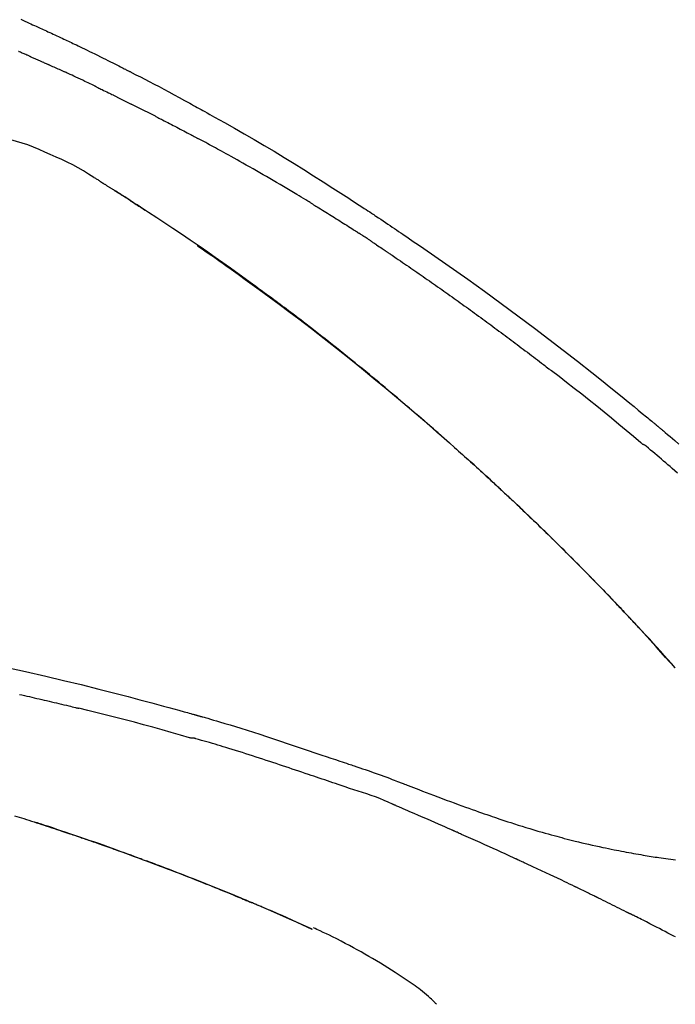
# Model space of a CAD drawing. Extents: x 163 to 26285, y -21830 to -13430.
# Drawn here: x 5948 to 5992, y -18961 to -18895 of the extents above; entities that cross this region are included whole.
import ezdxf

# ---------------------------------------------------------------- set-up
doc = ezdxf.new("R2010")
doc.units = 0
doc.header["$LTSCALE"] = 50
doc.header["$MEASUREMENT"] = 0
doc.layers.get('0').update_dxf_attribs({"linetype": 'CONTINUOUS'})
doc.layers.add('150-機器', color=8, linetype='CONTINUOUS')
doc.layers.add('166-寸法B', color=11, linetype='CONTINUOUS')
doc.styles.add('KH001', font='txt')
doc.dimstyles.new('KH1xx030', dxfattribs={"dimscale": 30, "dimtxt": 2, "dimasz": 0.6, "dimexe": 0.3, "dimexo": 1.2, "dimgap": 0.5, "dimtad": 3, "dimdec": 1, "dimdsep": 46, "dimlunit": 6, "dimtxsty": 'KH001', "dimblk": 'DOT', "dimcen": 1, "dimdle": 1, "dimclrd": 256, "dimclre": 256, "dimclrt": 256, "dimadec": 0, "dimazin": 0, "dimtfac": 1, "dimtdec": 1, "dimtix": 1, "dimtmove": 2, "dimatfit": 3, "dimldrblk": 'CLOSEDBLANK', "dimfxl": 1, "dimtolj": 1, "dimtzin": 0, "dimlwd": -1, "dimlwe": -1, "dimarcsym": 0})

# ---------------------------------------------------------------- blocks, each defined once
blk = doc.blocks.new('_Dot')
at = {"color": 0, "linetype": 'ByBlock', "lineweight": -2}
blk.add_line((-0.5, 0), (-1, 0), dxfattribs=at)
at = {"color": 0, "linetype": 'ByBlock', "const_width": 0.5}
blk.add_lwpolyline([(-0.25, 0, 1), (0.25, 0, 1)], format="xyb", close=True, dxfattribs=at)
blk = doc.blocks.new('*D145')
at = {"layer": '166-寸法B', "linetype": 'ByBlock', "transparency": 16777216}
for p, q in [((5440.623, -19108.885), (5440.623, -18828.372)), ((6240.623, -19108.885), (6240.623, -18828.372)), ((5458.623, -18837.372), (6222.623, -18837.372))]:
    blk.add_line(p, q, dxfattribs=at)
at = {"layer": '166-寸法B', "transparency": 16777216, "xscale": 18, "yscale": 18, "zscale": 18, "rotation": 180}
blk.add_blockref('_Dot', (5440.623, -18837.372), dxfattribs=at)
at = {"layer": '166-寸法B', "transparency": 16777216, "xscale": 18, "yscale": 18, "zscale": 18}
blk.add_blockref('_Dot', (6240.623, -18837.372), dxfattribs=at)
at = {"layer": '166-寸法B', "transparency": 16777216, "insert": (5840.623, -18792.372), "char_height": 60, "attachment_point": 5, "style": 'KH001'}
blk.add_mtext('\\A1;800', dxfattribs=at)
blk = doc.blocks.new('_ClosedBlank')
at = {"color": 0, "linetype": 'ByBlock', "lineweight": -2}
for p, q in [((-1, 0.1667), (0, 0)), ((-1, 0.1667), (-1, -0.1667)), ((0, 0), (-1, -0.1667))]:
    blk.add_line(p, q, dxfattribs=at)

msp = doc.modelspace()

# ---------------------------------------------------------------- linework, layer by layer
at = {"layer": '150-機器', "color": 13, "linetype": 'Continuous'}
for p, q in [((5991.643, -18938.093), (5991.64, -18938.09)), ((5967.399, -18955.566), (5967.395, -18955.564))]:
    msp.add_line(p, q, dxfattribs=at)
for points in [[(5947.911, -18894.753), (5948.054, -18894.82), (5948.196, -18894.888), (5948.339, -18894.955), (5948.481, -18895.022), (5948.594, -18895.075), (5948.708, -18895.128), (5948.821, -18895.18), (5948.934, -18895.233), (5949.03, -18895.277), (5949.125, -18895.321), (5949.22, -18895.364), (5949.316, -18895.408), (5949.419, -18895.455), (5949.523, -18895.502), (5949.627, -18895.549), (5949.73, -18895.596), (5949.847, -18895.649), (5949.963, -18895.703), (5950.08, -18895.756), (5950.196, -18895.81), (5950.318, -18895.866), (5950.439, -18895.923), (5950.561, -18895.979), (5950.683, -18896.036), (5950.788, -18896.085), (5950.893, -18896.135), (5950.998, -18896.184), (5951.103, -18896.234), (5951.202, -18896.281), (5951.301, -18896.328), (5951.4, -18896.375), (5951.499, -18896.422), (5951.628, -18896.484), (5951.757, -18896.545), (5951.886, -18896.608), (5952.015, -18896.67), (5952.179, -18896.749), (5952.343, -18896.829), (5952.506, -18896.909), (5952.67, -18896.989), (5952.857, -18897.081), (5953.045, -18897.173), (5953.232, -18897.266), (5953.419, -18897.359), (5953.581, -18897.44), (5953.743, -18897.521), (5953.905, -18897.602), (5954.067, -18897.683), (5954.197, -18897.749), (5954.327, -18897.814), (5954.457, -18897.88), (5954.587, -18897.946), (5954.668, -18897.987), (5954.748, -18898.028), (5954.829, -18898.069), (5954.909, -18898.11), (5954.958, -18898.135), (5955.006, -18898.159), (5955.054, -18898.184), (5955.103, -18898.209), (5955.123, -18898.219), (5955.144, -18898.23), (5955.164, -18898.24), (5955.185, -18898.251), (5955.217, -18898.267), (5955.25, -18898.284), (5955.283, -18898.301), (5955.316, -18898.318), (5955.611, -18898.469), (5955.906, -18898.62), (5956.2, -18898.771), (5956.495, -18898.923), (5956.824, -18899.095), (5957.153, -18899.268), (5957.481, -18899.442), (5957.808, -18899.617), (5958.159, -18899.807), (5958.509, -18899.997), (5958.858, -18900.189), (5959.207, -18900.38), (5959.334, -18900.449), (5959.46, -18900.519), (5959.586, -18900.588), (5959.712, -18900.657), (5959.838, -18900.727), (5959.964, -18900.797), (5960.09, -18900.867), (5960.216, -18900.937), (5960.379, -18901.028), (5960.541, -18901.118), (5960.703, -18901.209), (5960.866, -18901.3), (5961.528, -18901.671), (5962.189, -18902.042), (5962.849, -18902.417), (5963.507, -18902.794), (5964.183, -18903.189), (5964.855, -18903.589), (5965.525, -18903.995), (5966.191, -18904.405), (5966.838, -18904.81), (5967.483, -18905.218), (5968.127, -18905.628), (5968.77, -18906.04), (5968.948, -18906.154), (5969.127, -18906.267), (5969.304, -18906.382), (5969.482, -18906.496), (5969.66, -18906.611), (5969.838, -18906.726), (5970.016, -18906.841), (5970.193, -18906.956), (5970.363, -18907.067), (5970.533, -18907.178), (5970.703, -18907.289), (5970.872, -18907.401), (5970.994, -18907.481), (5971.115, -18907.561), (5971.237, -18907.642), (5971.358, -18907.722), (5971.431, -18907.771), (5971.505, -18907.82), (5971.578, -18907.868), (5971.651, -18907.917), (5971.812, -18908.024), (5971.973, -18908.131), (5972.134, -18908.238), (5972.295, -18908.346), (5972.445, -18908.446), (5972.594, -18908.546), (5972.744, -18908.647), (5972.893, -18908.748), (5973.031, -18908.842), (5973.169, -18908.936), (5973.307, -18909.03), (5973.445, -18909.124)], [(5948.491, -18897.231), (5948.447, -18897.212), (5948.403, -18897.193), (5948.359, -18897.174), (5948.315, -18897.155), (5948.255, -18897.129), (5948.195, -18897.103), (5948.135, -18897.077), (5948.075, -18897.051), (5948.015, -18897.024), (5947.955, -18896.998), (5947.895, -18896.972), (5947.835, -18896.946), (5947.819, -18896.939), (5947.803, -18896.932), (5947.787, -18896.925), (5947.77, -18896.918)], [(5948.491, -18897.231), (5948.514, -18897.242), (5948.537, -18897.252), (5948.561, -18897.262), (5948.584, -18897.272), (5948.633, -18897.293), (5948.682, -18897.315), (5948.732, -18897.336), (5948.781, -18897.358), (5948.858, -18897.391), (5948.935, -18897.425), (5949.012, -18897.459), (5949.089, -18897.492), (5949.173, -18897.529), (5949.257, -18897.566), (5949.341, -18897.603), (5949.425, -18897.64), (5949.484, -18897.666), (5949.542, -18897.692), (5949.6, -18897.718), (5949.658, -18897.744), (5949.689, -18897.758), (5949.719, -18897.771), (5949.749, -18897.785), (5949.78, -18897.798)], [(5949.78, -18897.798), (5949.822, -18897.817), (5949.864, -18897.836), (5949.906, -18897.854), (5949.948, -18897.873), (5950.036, -18897.912), (5950.123, -18897.952), (5950.211, -18897.991), (5950.299, -18898.03), (5950.387, -18898.07), (5950.474, -18898.11), (5950.562, -18898.15), (5950.65, -18898.191), (5950.695, -18898.211), (5950.741, -18898.232), (5950.787, -18898.253), (5950.833, -18898.274)], [(5952.941, -18899.269), (5952.916, -18899.257), (5952.891, -18899.246), (5952.866, -18899.234), (5952.842, -18899.222), (5952.795, -18899.199), (5952.748, -18899.177), (5952.702, -18899.154), (5952.655, -18899.132), (5952.541, -18899.077), (5952.428, -18899.023), (5952.314, -18898.968), (5952.201, -18898.913), (5952.051, -18898.841), (5951.9, -18898.769), (5951.749, -18898.697), (5951.598, -18898.626), (5951.469, -18898.566), (5951.34, -18898.507), (5951.21, -18898.447), (5951.081, -18898.388), (5951.019, -18898.36), (5950.957, -18898.331), (5950.895, -18898.303), (5950.833, -18898.274)], [(5952.941, -18899.269), (5952.973, -18899.285), (5953.005, -18899.301), (5953.038, -18899.316), (5953.07, -18899.332), (5953.138, -18899.365), (5953.207, -18899.398), (5953.275, -18899.431), (5953.344, -18899.464), (5953.452, -18899.516), (5953.56, -18899.569), (5953.668, -18899.622), (5953.776, -18899.674), (5953.852, -18899.712), (5953.928, -18899.749), (5954.004, -18899.786), (5954.079, -18899.824), (5954.119, -18899.843), (5954.159, -18899.863), (5954.198, -18899.882), (5954.238, -18899.902)], [(5954.238, -18899.902), (5954.28, -18899.923), (5954.323, -18899.944), (5954.365, -18899.965), (5954.407, -18899.986), (5954.495, -18900.03), (5954.584, -18900.073), (5954.672, -18900.117), (5954.76, -18900.161), (5954.847, -18900.205), (5954.935, -18900.249), (5955.023, -18900.294), (5955.111, -18900.339), (5955.156, -18900.362), (5955.202, -18900.385), (5955.247, -18900.408), (5955.293, -18900.431)], [(5956.909, -18901.245), (5956.865, -18901.222), (5956.82, -18901.2), (5956.775, -18901.177), (5956.731, -18901.154), (5956.641, -18901.109), (5956.552, -18901.063), (5956.462, -18901.018), (5956.373, -18900.973), (5956.238, -18900.905), (5956.104, -18900.837), (5955.969, -18900.769), (5955.834, -18900.702), (5955.744, -18900.657), (5955.654, -18900.612), (5955.564, -18900.567), (5955.474, -18900.523), (5955.429, -18900.5), (5955.384, -18900.478), (5955.339, -18900.455), (5955.293, -18900.433)], [(5956.909, -18901.245), (5956.949, -18901.265), (5956.989, -18901.286), (5957.029, -18901.306), (5957.069, -18901.326), (5957.149, -18901.367), (5957.228, -18901.408), (5957.308, -18901.448), (5957.388, -18901.489), (5957.507, -18901.55), (5957.626, -18901.611), (5957.745, -18901.673), (5957.864, -18901.734), (5957.983, -18901.796), (5958.101, -18901.857), (5958.22, -18901.919), (5958.338, -18901.98), (5958.456, -18902.042), (5958.574, -18902.104), (5958.692, -18902.165), (5958.81, -18902.227), (5958.927, -18902.289), (5959.044, -18902.351), (5959.162, -18902.413), (5959.279, -18902.475), (5959.357, -18902.517), (5959.435, -18902.558), (5959.513, -18902.6), (5959.591, -18902.641), (5959.63, -18902.662), (5959.668, -18902.683), (5959.707, -18902.704), (5959.746, -18902.724)], [(5949.888, -18903.81), (5949.516, -18903.638), (5949.142, -18903.471), (5948.766, -18903.313), (5948.385, -18903.166), (5948.011, -18903.039), (5947.632, -18902.924), (5947.251, -18902.817), (5946.868, -18902.713)], [(5967.254, -18907.012), (5967.18, -18906.967), (5967.105, -18906.922), (5967.031, -18906.877), (5966.957, -18906.832), (5966.808, -18906.742), (5966.66, -18906.651), (5966.511, -18906.561), (5966.362, -18906.471), (5966.138, -18906.337), (5965.914, -18906.204), (5965.69, -18906.071), (5965.466, -18905.939), (5965.241, -18905.807), (5965.016, -18905.675), (5964.791, -18905.543), (5964.566, -18905.412), (5964.341, -18905.281), (5964.115, -18905.151), (5963.89, -18905.021), (5963.664, -18904.892), (5963.438, -18904.763), (5963.211, -18904.634), (5962.985, -18904.506), (5962.758, -18904.378), (5962.563, -18904.268), (5962.368, -18904.159), (5962.174, -18904.05), (5961.978, -18903.942), (5961.815, -18903.852), (5961.652, -18903.761), (5961.489, -18903.671), (5961.326, -18903.582), (5961.195, -18903.51), (5961.064, -18903.438), (5960.933, -18903.366), (5960.801, -18903.294), (5960.67, -18903.223), (5960.538, -18903.151), (5960.406, -18903.079), (5960.275, -18903.008), (5960.187, -18902.961), (5960.099, -18902.914), (5960.011, -18902.866), (5959.923, -18902.819), (5959.878, -18902.795), (5959.834, -18902.772), (5959.79, -18902.748), (5959.746, -18902.724)], [(5952.798, -18905.334), (5952.451, -18905.114), (5952.102, -18904.897), (5951.749, -18904.688), (5951.39, -18904.491), (5951.021, -18904.307), (5950.647, -18904.134), (5950.268, -18903.97), (5949.887, -18903.809)], [(5953.175, -18905.567), (5953.126, -18905.535), (5953.076, -18905.504), (5953.026, -18905.473), (5952.977, -18905.442), (5952.927, -18905.411), (5952.877, -18905.38), (5952.826, -18905.35), (5952.776, -18905.319), (5952.725, -18905.289), (5952.675, -18905.26), (5952.624, -18905.23), (5952.574, -18905.2)], [(5953.175, -18905.567), (5953.181, -18905.57), (5953.187, -18905.574), (5953.192, -18905.577), (5953.198, -18905.581), (5953.209, -18905.588), (5953.219, -18905.594), (5953.229, -18905.601), (5953.24, -18905.607), (5953.254, -18905.616), (5953.268, -18905.625), (5953.282, -18905.634), (5953.296, -18905.643), (5953.307, -18905.65), (5953.318, -18905.657), (5953.329, -18905.664), (5953.34, -18905.671), (5953.36, -18905.683), (5953.379, -18905.695), (5953.398, -18905.707), (5953.417, -18905.719), (5953.445, -18905.736), (5953.473, -18905.754), (5953.501, -18905.772), (5953.529, -18905.789), (5953.566, -18905.813), (5953.604, -18905.837), (5953.642, -18905.861), (5953.68, -18905.885), (5953.717, -18905.909), (5953.755, -18905.933), (5953.792, -18905.956), (5953.83, -18905.98), (5953.867, -18906.004), (5953.904, -18906.027), (5953.941, -18906.051), (5953.978, -18906.074), (5954.015, -18906.098), (5954.052, -18906.121), (5954.089, -18906.145), (5954.125, -18906.168), (5954.164, -18906.193), (5954.203, -18906.217), (5954.241, -18906.242), (5954.28, -18906.267), (5954.306, -18906.284), (5954.332, -18906.3), (5954.359, -18906.317), (5954.385, -18906.334), (5954.399, -18906.343), (5954.413, -18906.352), (5954.428, -18906.361), (5954.442, -18906.37)], [(5954.389, -18906.337), (5954.363, -18906.32), (5954.336, -18906.303), (5954.31, -18906.286), (5954.284, -18906.27), (5954.258, -18906.253), (5954.232, -18906.236), (5954.205, -18906.219), (5954.179, -18906.203), (5954.153, -18906.186), (5954.127, -18906.169), (5954.1, -18906.152), (5954.074, -18906.136)], [(5955.155, -18906.829), (5955.147, -18906.825), (5955.14, -18906.82), (5955.133, -18906.815), (5955.125, -18906.811), (5955.062, -18906.77), (5954.999, -18906.729), (5954.935, -18906.688), (5954.872, -18906.647), (5954.782, -18906.589), (5954.692, -18906.531), (5954.602, -18906.473), (5954.512, -18906.415), (5954.429, -18906.362), (5954.347, -18906.309), (5954.264, -18906.256), (5954.181, -18906.204), (5954.154, -18906.187), (5954.128, -18906.17), (5954.101, -18906.153), (5954.075, -18906.136)], [(5975.938, -18922.521), (5975.886, -18922.475), (5975.833, -18922.429), (5975.78, -18922.383), (5975.728, -18922.337), (5975.609, -18922.233), (5975.491, -18922.13), (5975.372, -18922.026), (5975.254, -18921.923), (5975.067, -18921.761), (5974.881, -18921.599), (5974.694, -18921.437), (5974.507, -18921.276), (5974.306, -18921.103), (5974.104, -18920.93), (5973.902, -18920.757), (5973.7, -18920.584), (5973.496, -18920.41), (5973.291, -18920.237), (5973.087, -18920.063), (5972.882, -18919.89), (5972.675, -18919.716), (5972.468, -18919.542), (5972.26, -18919.368), (5972.053, -18919.195), (5971.843, -18919.021), (5971.633, -18918.846), (5971.423, -18918.673), (5971.212, -18918.499), (5970.973, -18918.302), (5970.733, -18918.106), (5970.493, -18917.91), (5970.252, -18917.714), (5970.003, -18917.513), (5969.754, -18917.312), (5969.504, -18917.111), (5969.254, -18916.911), (5969.005, -18916.713), (5968.756, -18916.516), (5968.507, -18916.319), (5968.258, -18916.122), (5968.038, -18915.949), (5967.817, -18915.777), (5967.596, -18915.605), (5967.375, -18915.433), (5967.187, -18915.288), (5966.999, -18915.143), (5966.81, -18914.999), (5966.622, -18914.855), (5966.456, -18914.729), (5966.291, -18914.604), (5966.125, -18914.478), (5965.96, -18914.353), (5965.818, -18914.246), (5965.676, -18914.14), (5965.534, -18914.033), (5965.392, -18913.927), (5965.249, -18913.82), (5965.105, -18913.714), (5964.962, -18913.607), (5964.818, -18913.501), (5964.661, -18913.385), (5964.503, -18913.269), (5964.346, -18913.153), (5964.188, -18913.038), (5963.989, -18912.892), (5963.79, -18912.747), (5963.591, -18912.602), (5963.391, -18912.457), (5963.149, -18912.282), (5962.908, -18912.108), (5962.665, -18911.933), (5962.423, -18911.759), (5961.921, -18911.4), (5961.418, -18911.042), (5960.914, -18910.686), (5960.408, -18910.331), (5959.828, -18909.928), (5959.245, -18909.528), (5958.661, -18909.13), (5958.074, -18908.736), (5957.537, -18908.379), (5957, -18908.025), (5956.46, -18907.673), (5955.92, -18907.322), (5955.689, -18907.172), (5955.457, -18907.023), (5955.225, -18906.873), (5954.993, -18906.724), (5954.927, -18906.681), (5954.861, -18906.639), (5954.795, -18906.596), (5954.728, -18906.553), (5954.704, -18906.538), (5954.68, -18906.522), (5954.655, -18906.507), (5954.631, -18906.491), (5954.629, -18906.49), (5954.627, -18906.488), (5954.625, -18906.487), (5954.622, -18906.486), (5954.621, -18906.485), (5954.62, -18906.484), (5954.619, -18906.484), (5954.619, -18906.483), (5954.618, -18906.482), (5954.617, -18906.482), (5954.616, -18906.481), (5954.615, -18906.481), (5954.613, -18906.479), (5954.611, -18906.478), (5954.609, -18906.477), (5954.607, -18906.476), (5954.592, -18906.466), (5954.576, -18906.456), (5954.561, -18906.447), (5954.546, -18906.437), (5954.53, -18906.427), (5954.515, -18906.418), (5954.5, -18906.408), (5954.485, -18906.398), (5954.473, -18906.39), (5954.46, -18906.382), (5954.448, -18906.375), (5954.436, -18906.367)], [(5955.154, -18906.829), (5955.154, -18906.829), (5955.154, -18906.829), (5955.154, -18906.829), (5955.154, -18906.829), (5955.154, -18906.829), (5955.154, -18906.829), (5955.154, -18906.829), (5955.154, -18906.829)], [(5955.155, -18906.829), (5955.157, -18906.831), (5955.159, -18906.832), (5955.161, -18906.834), (5955.164, -18906.835), (5955.202, -18906.861), (5955.241, -18906.886), (5955.28, -18906.911), (5955.319, -18906.936), (5955.394, -18906.985), (5955.469, -18907.033), (5955.544, -18907.082), (5955.619, -18907.131), (5955.707, -18907.188), (5955.795, -18907.246), (5955.883, -18907.303), (5955.971, -18907.361), (5956.022, -18907.394), (5956.073, -18907.428), (5956.125, -18907.462), (5956.176, -18907.496), (5956.192, -18907.506), (5956.207, -18907.516), (5956.223, -18907.526), (5956.238, -18907.536)], [(5967.254, -18907.012), (5967.293, -18907.036), (5967.332, -18907.06), (5967.371, -18907.083), (5967.41, -18907.107), (5967.488, -18907.155), (5967.566, -18907.202), (5967.644, -18907.25), (5967.722, -18907.297), (5967.839, -18907.369), (5967.955, -18907.441), (5968.072, -18907.513), (5968.188, -18907.585), (5968.305, -18907.657), (5968.421, -18907.73), (5968.538, -18907.802), (5968.654, -18907.875), (5968.77, -18907.947), (5968.886, -18908.02), (5969.002, -18908.093), (5969.118, -18908.166), (5969.234, -18908.239), (5969.35, -18908.312), (5969.466, -18908.385), (5969.582, -18908.459), (5969.698, -18908.532), (5969.814, -18908.606), (5969.929, -18908.679), (5970.045, -18908.753), (5970.122, -18908.803), (5970.198, -18908.852), (5970.275, -18908.902), (5970.352, -18908.951), (5970.391, -18908.976), (5970.429, -18909.001), (5970.468, -18909.026), (5970.506, -18909.05)], [(5971.334, -18909.593), (5971.311, -18909.578), (5971.288, -18909.563), (5971.265, -18909.547), (5971.242, -18909.532), (5971.196, -18909.502), (5971.151, -18909.471), (5971.105, -18909.441), (5971.059, -18909.411), (5970.99, -18909.365), (5970.921, -18909.32), (5970.852, -18909.275), (5970.783, -18909.23), (5970.737, -18909.2), (5970.691, -18909.17), (5970.644, -18909.14), (5970.598, -18909.11), (5970.575, -18909.095), (5970.552, -18909.08), (5970.529, -18909.065), (5970.506, -18909.05)], [(5973.438, -18909.122), (5973.794, -18909.363), (5974.149, -18909.604), (5974.505, -18909.846), (5974.859, -18910.088), (5975.594, -18910.592), (5976.325, -18911.1), (5977.055, -18911.611), (5977.782, -18912.125), (5978.907, -18912.931), (5980.026, -18913.746), (5981.139, -18914.569), (5982.247, -18915.399), (5983.213, -18916.133), (5984.174, -18916.872), (5985.131, -18917.617), (5986.083, -18918.368), (5986.722, -18918.877), (5987.358, -18919.389), (5987.993, -18919.904), (5988.626, -18920.42), (5988.903, -18920.646), (5989.179, -18920.873), (5989.455, -18921.099), (5989.73, -18921.326), (5989.819, -18921.4), (5989.908, -18921.473), (5989.997, -18921.547), (5990.086, -18921.62), (5990.131, -18921.657), (5990.175, -18921.694), (5990.22, -18921.731), (5990.265, -18921.768), (5990.286, -18921.786), (5990.306, -18921.803), (5990.327, -18921.82), (5990.348, -18921.837), (5990.357, -18921.844), (5990.365, -18921.852), (5990.374, -18921.859), (5990.383, -18921.866), (5990.386, -18921.869), (5990.389, -18921.871), (5990.391, -18921.873), (5990.394, -18921.876), (5990.395, -18921.877), (5990.397, -18921.878), (5990.398, -18921.879), (5990.399, -18921.88), (5990.402, -18921.882), (5990.405, -18921.885), (5990.408, -18921.887), (5990.411, -18921.89), (5990.431, -18921.906), (5990.451, -18921.922), (5990.47, -18921.939), (5990.49, -18921.955), (5990.514, -18921.975), (5990.539, -18921.995), (5990.563, -18922.015), (5990.588, -18922.036), (5990.612, -18922.056), (5990.637, -18922.076), (5990.662, -18922.097), (5990.686, -18922.117), (5990.694, -18922.123), (5990.701, -18922.129), (5990.708, -18922.136), (5990.716, -18922.142), (5990.717, -18922.143), (5990.718, -18922.143), (5990.719, -18922.144), (5990.72, -18922.145), (5990.721, -18922.146), (5990.721, -18922.146), (5990.722, -18922.147), (5990.723, -18922.148), (5990.724, -18922.149), (5990.725, -18922.149), (5990.726, -18922.15), (5990.727, -18922.151), (5990.728, -18922.152), (5990.728, -18922.152), (5990.729, -18922.153), (5990.73, -18922.154), (5990.731, -18922.154), (5990.732, -18922.155), (5990.733, -18922.156), (5990.734, -18922.157), (5990.735, -18922.157), (5990.736, -18922.158), (5990.736, -18922.159), (5990.737, -18922.16), (5990.8, -18922.212), (5990.863, -18922.264), (5990.926, -18922.317), (5990.989, -18922.369), (5991.148, -18922.502), (5991.306, -18922.635), (5991.464, -18922.769), (5991.622, -18922.903), (5991.901, -18923.143)], [(5971.334, -18909.593), (5971.364, -18909.613), (5971.393, -18909.633), (5971.423, -18909.653), (5971.452, -18909.672), (5971.513, -18909.713), (5971.574, -18909.753), (5971.635, -18909.794), (5971.695, -18909.834), (5971.788, -18909.897), (5971.882, -18909.959), (5971.975, -18910.022), (5972.068, -18910.085), (5972.131, -18910.128), (5972.195, -18910.172), (5972.258, -18910.215), (5972.321, -18910.258), (5972.354, -18910.28), (5972.386, -18910.302), (5972.419, -18910.324), (5972.451, -18910.346)], [(5959.724, -18909.887), (5959.726, -18909.889), (5959.729, -18909.89), (5959.731, -18909.892), (5959.733, -18909.893), (5959.831, -18909.961), (5959.929, -18910.028), (5960.026, -18910.096), (5960.124, -18910.164), (5960.314, -18910.295), (5960.503, -18910.427), (5960.693, -18910.559), (5960.882, -18910.692), (5961.157, -18910.886), (5961.431, -18911.08), (5961.706, -18911.275), (5961.98, -18911.47), (5962.449, -18911.806), (5962.919, -18912.142), (5963.387, -18912.48), (5963.854, -18912.819), (5964.517, -18913.305), (5965.178, -18913.793), (5965.836, -18914.285), (5966.491, -18914.78), (5967.341, -18915.43), (5968.186, -18916.086), (5969.026, -18916.748), (5969.863, -18917.414), (5970.694, -18918.083), (5971.521, -18918.756), (5972.344, -18919.434), (5973.162, -18920.119), (5973.749, -18920.616), (5974.333, -18921.117), (5974.915, -18921.62), (5975.495, -18922.125), (5975.85, -18922.438), (5976.204, -18922.75), (5976.558, -18923.064), (5976.911, -18923.378), (5977.044, -18923.496), (5977.176, -18923.614), (5977.309, -18923.732), (5977.441, -18923.851), (5977.574, -18923.969), (5977.706, -18924.088), (5977.839, -18924.207), (5977.971, -18924.327), (5978.104, -18924.446), (5978.236, -18924.566), (5978.368, -18924.686), (5978.5, -18924.806), (5978.633, -18924.927), (5978.765, -18925.047), (5978.897, -18925.168), (5979.029, -18925.289), (5979.133, -18925.384), (5979.236, -18925.479), (5979.34, -18925.575), (5979.443, -18925.67), (5979.521, -18925.742), (5979.6, -18925.815), (5979.678, -18925.887), (5979.756, -18925.96), (5979.813, -18926.012), (5979.87, -18926.065), (5979.926, -18926.117), (5979.983, -18926.17), (5980.049, -18926.232), (5980.116, -18926.294), (5980.183, -18926.356), (5980.249, -18926.418), (5980.326, -18926.49), (5980.403, -18926.561), (5980.479, -18926.633), (5980.556, -18926.705), (5980.642, -18926.786), (5980.729, -18926.868), (5980.816, -18926.949), (5980.902, -18927.031), (5980.999, -18927.122), (5981.095, -18927.213), (5981.191, -18927.304), (5981.288, -18927.395), (5981.394, -18927.496), (5981.5, -18927.597), (5981.606, -18927.698), (5981.712, -18927.799), (5981.828, -18927.91), (5981.944, -18928.021), (5982.06, -18928.132), (5982.175, -18928.243), (5982.308, -18928.37), (5982.44, -18928.497), (5982.571, -18928.625), (5982.703, -18928.752), (5982.856, -18928.901), (5983.009, -18929.049), (5983.162, -18929.198), (5983.314, -18929.347), (5983.493, -18929.522), (5983.671, -18929.697), (5983.849, -18929.873), (5984.027, -18930.048), (5984.229, -18930.249), (5984.431, -18930.449), (5984.633, -18930.65), (5984.834, -18930.852), (5985.035, -18931.053), (5985.235, -18931.254), (5985.434, -18931.456), (5985.634, -18931.658), (5985.818, -18931.845), (5986.001, -18932.033), (5986.185, -18932.22), (5986.368, -18932.408), (5986.521, -18932.566), (5986.674, -18932.724), (5986.827, -18932.882), (5986.98, -18933.04), (5987.113, -18933.178), (5987.246, -18933.317), (5987.379, -18933.456), (5987.512, -18933.594), (5987.626, -18933.713), (5987.739, -18933.832), (5987.852, -18933.951), (5987.966, -18934.071), (5988.06, -18934.17), (5988.154, -18934.269), (5988.247, -18934.368), (5988.341, -18934.467), (5988.397, -18934.527), (5988.453, -18934.587), (5988.509, -18934.646), (5988.565, -18934.706), (5988.59, -18934.732), (5988.615, -18934.759), (5988.64, -18934.785), (5988.665, -18934.811)], [(5972.451, -18910.346), (5972.498, -18910.378), (5972.544, -18910.409), (5972.591, -18910.44), (5972.637, -18910.472), (5972.73, -18910.534), (5972.822, -18910.597), (5972.915, -18910.659), (5973.008, -18910.722), (5973.147, -18910.816), (5973.286, -18910.911), (5973.424, -18911.005), (5973.563, -18911.1), (5973.701, -18911.195), (5973.84, -18911.29), (5973.979, -18911.385), (5974.117, -18911.48), (5974.255, -18911.575), (5974.394, -18911.671), (5974.532, -18911.766), (5974.67, -18911.862), (5974.808, -18911.958), (5974.946, -18912.054), (5975.084, -18912.15), (5975.222, -18912.246), (5975.36, -18912.342), (5975.498, -18912.439), (5975.636, -18912.535), (5975.773, -18912.632), (5975.911, -18912.729), (5976.049, -18912.826), (5976.186, -18912.923), (5976.324, -18913.02), (5976.461, -18913.117), (5976.598, -18913.215), (5976.736, -18913.313), (5976.873, -18913.41), (5977.01, -18913.508), (5977.147, -18913.606), (5977.284, -18913.704), (5977.421, -18913.802), (5977.558, -18913.901), (5977.695, -18913.999), (5977.831, -18914.098), (5977.968, -18914.197), (5978.105, -18914.296), (5978.241, -18914.395), (5978.378, -18914.494), (5978.514, -18914.593), (5978.651, -18914.692), (5978.787, -18914.792), (5978.923, -18914.892), (5979.059, -18914.991), (5979.196, -18915.091), (5979.332, -18915.191), (5979.468, -18915.291), (5979.604, -18915.392), (5979.739, -18915.492), (5979.875, -18915.593), (5980.011, -18915.693), (5980.147, -18915.794), (5980.282, -18915.895), (5980.418, -18915.996), (5980.553, -18916.097), (5980.689, -18916.198), (5980.824, -18916.3), (5980.96, -18916.401), (5981.095, -18916.503), (5981.23, -18916.605), (5981.365, -18916.707), (5981.5, -18916.809), (5981.635, -18916.911), (5981.77, -18917.013), (5981.905, -18917.116), (5982.04, -18917.219), (5982.174, -18917.321), (5982.309, -18917.424), (5982.444, -18917.527), (5982.578, -18917.63), (5982.713, -18917.733), (5982.847, -18917.837), (5982.937, -18917.906), (5983.026, -18917.975), (5983.115, -18918.044), (5983.205, -18918.113), (5983.25, -18918.148), (5983.294, -18918.182), (5983.339, -18918.217), (5983.384, -18918.252)], [(5989.391, -18923.087), (5989.388, -18923.085), (5989.386, -18923.083), (5989.383, -18923.082), (5989.381, -18923.08), (5989.378, -18923.078), (5989.376, -18923.076), (5989.373, -18923.074), (5989.371, -18923.072), (5989.368, -18923.07), (5989.366, -18923.068), (5989.363, -18923.066), (5989.361, -18923.064), (5988.872, -18922.651), (5988.382, -18922.239), (5987.89, -18921.83), (5987.398, -18921.422), (5986.903, -18921.016), (5986.406, -18920.614), (5985.906, -18920.214), (5985.405, -18919.817), (5984.901, -18919.423), (5984.396, -18919.032), (5983.89, -18918.641), (5983.384, -18918.252)], [(5975.507, -18922.145), (5975.484, -18922.125), (5975.461, -18922.105), (5975.438, -18922.085), (5975.415, -18922.065), (5975.392, -18922.045), (5975.369, -18922.025), (5975.346, -18922.004), (5975.323, -18921.984), (5975.3, -18921.964), (5975.277, -18921.944), (5975.254, -18921.924), (5975.231, -18921.904)], [(5975.67, -18922.286), (5975.655, -18922.273), (5975.64, -18922.26), (5975.625, -18922.248), (5975.61, -18922.235), (5975.595, -18922.222), (5975.58, -18922.209), (5975.566, -18922.196), (5975.551, -18922.183), (5975.536, -18922.17), (5975.521, -18922.157), (5975.506, -18922.144), (5975.491, -18922.131)], [(5991.814, -18925.092), (5991.633, -18924.935), (5991.453, -18924.778), (5991.309, -18924.653), (5991.166, -18924.528), (5991.022, -18924.402), (5990.878, -18924.277), (5990.734, -18924.153), (5990.59, -18924.029), (5990.445, -18923.906), (5990.3, -18923.783), (5990.153, -18923.663), (5990.004, -18923.544), (5989.857, -18923.423), (5989.714, -18923.296), (5989.69, -18923.274), (5989.666, -18923.252), (5989.642, -18923.232), (5989.615, -18923.214), (5989.586, -18923.2), (5989.555, -18923.189), (5989.523, -18923.177), (5989.493, -18923.164), (5989.466, -18923.148), (5989.44, -18923.129), (5989.415, -18923.109), (5989.391, -18923.087)], [(5983.173, -18929.21), (5983.157, -18929.194), (5983.141, -18929.179), (5983.124, -18929.163), (5983.108, -18929.147), (5983.019, -18929.06), (5982.931, -18928.974), (5982.842, -18928.887), (5982.753, -18928.8), (5982.588, -18928.64), (5982.422, -18928.48), (5982.256, -18928.32), (5982.091, -18928.16), (5981.861, -18927.94), (5981.631, -18927.72), (5981.4, -18927.5), (5981.17, -18927.281), (5980.928, -18927.054), (5980.687, -18926.826), (5980.445, -18926.599), (5980.202, -18926.372), (5979.95, -18926.137), (5979.696, -18925.902), (5979.443, -18925.667), (5979.189, -18925.433), (5978.977, -18925.239), (5978.765, -18925.046), (5978.552, -18924.852), (5978.34, -18924.659), (5978.212, -18924.544), (5978.084, -18924.429), (5977.956, -18924.314), (5977.829, -18924.199), (5977.79, -18924.164), (5977.751, -18924.129), (5977.712, -18924.094), (5977.673, -18924.059)], [(5988.673, -18934.82), (5988.602, -18934.745), (5988.532, -18934.671), (5988.461, -18934.596), (5988.391, -18934.521), (5988.251, -18934.373), (5988.112, -18934.224), (5987.972, -18934.076), (5987.833, -18933.928), (5987.624, -18933.709), (5987.415, -18933.491), (5987.206, -18933.273), (5986.996, -18933.055), (5986.79, -18932.842), (5986.584, -18932.63), (5986.377, -18932.417), (5986.17, -18932.205), (5985.967, -18931.997), (5985.764, -18931.79), (5985.56, -18931.584), (5985.356, -18931.377), (5985.156, -18931.175), (5984.955, -18930.974), (5984.755, -18930.772), (5984.554, -18930.571), (5984.388, -18930.406), (5984.222, -18930.242), (5984.056, -18930.077), (5983.89, -18929.913), (5983.791, -18929.816), (5983.692, -18929.718), (5983.593, -18929.621), (5983.494, -18929.524), (5983.461, -18929.492), (5983.428, -18929.459), (5983.395, -18929.427), (5983.362, -18929.395)], [(5989.23, -18935.419), (5989.183, -18935.368), (5989.136, -18935.316), (5989.088, -18935.265), (5989.041, -18935.214), (5988.993, -18935.163), (5988.946, -18935.112), (5988.898, -18935.061), (5988.851, -18935.01), (5988.803, -18934.959), (5988.755, -18934.908), (5988.708, -18934.857), (5988.66, -18934.806)], [(5991.643, -18938.093), (5991.399, -18937.816), (5991.154, -18937.54), (5990.91, -18937.263), (5990.665, -18936.987), (5990.419, -18936.711), (5990.173, -18936.436), (5989.925, -18936.162), (5989.676, -18935.889), (5989.425, -18935.618), (5989.172, -18935.348), (5988.919, -18935.08), (5988.665, -18934.811)], [(5988.665, -18934.811), (5988.667, -18934.814), (5988.669, -18934.816), (5988.671, -18934.818), (5988.673, -18934.82)], [(5991.64, -18938.09), (5991.012, -18937.394), (5990.383, -18936.698), (5989.755, -18936.003), (5989.127, -18935.307)], [(5946.884, -18938.049), (5948.235, -18938.348), (5949.585, -18938.656), (5950.765, -18938.933), (5951.944, -18939.217), (5953.121, -18939.509), (5954.297, -18939.808), (5955.087, -18940.013), (5955.877, -18940.222), (5956.666, -18940.434), (5957.455, -18940.648), (5957.799, -18940.742), (5958.143, -18940.837), (5958.488, -18940.932), (5958.832, -18941.027), (5958.943, -18941.058), (5959.054, -18941.089), (5959.165, -18941.12), (5959.277, -18941.151), (5959.333, -18941.166), (5959.388, -18941.182), (5959.444, -18941.198), (5959.5, -18941.213), (5959.526, -18941.22), (5959.552, -18941.228), (5959.578, -18941.235), (5959.604, -18941.242), (5959.615, -18941.245), (5959.626, -18941.249), (5959.637, -18941.252), (5959.648, -18941.255), (5959.651, -18941.256), (5959.655, -18941.257), (5959.658, -18941.258), (5959.662, -18941.259), (5959.663, -18941.259), (5959.665, -18941.26), (5959.667, -18941.26), (5959.668, -18941.26), (5959.672, -18941.261), (5959.676, -18941.263), (5959.68, -18941.264), (5959.683, -18941.265), (5959.708, -18941.271), (5959.732, -18941.278), (5959.757, -18941.285), (5959.782, -18941.292), (5959.812, -18941.301), (5959.843, -18941.309), (5959.873, -18941.317), (5959.904, -18941.326), (5959.934, -18941.335), (5959.965, -18941.343), (5959.996, -18941.352), (5960.027, -18941.36), (5960.036, -18941.363), (5960.045, -18941.366), (5960.055, -18941.368), (5960.064, -18941.371), (5960.065, -18941.371), (5960.066, -18941.372), (5960.067, -18941.372), (5960.069, -18941.372), (5960.07, -18941.373), (5960.071, -18941.373), (5960.072, -18941.373), (5960.073, -18941.373), (5960.074, -18941.374), (5960.075, -18941.374), (5960.076, -18941.374), (5960.078, -18941.375), (5960.079, -18941.375), (5960.08, -18941.375), (5960.081, -18941.376), (5960.082, -18941.376), (5960.083, -18941.376), (5960.084, -18941.377), (5960.085, -18941.377), (5960.086, -18941.377), (5960.087, -18941.378), (5960.089, -18941.378), (5960.09, -18941.378), (5960.091, -18941.378), (5960.17, -18941.401), (5960.248, -18941.423), (5960.327, -18941.445), (5960.406, -18941.467), (5960.605, -18941.524), (5960.804, -18941.582), (5961.003, -18941.64), (5961.201, -18941.698), (5961.554, -18941.803), (5961.907, -18941.91), (5962.259, -18942.017), (5962.611, -18942.127), (5963.04, -18942.262), (5963.469, -18942.398), (5963.898, -18942.536), (5964.326, -18942.675), (5964.794, -18942.829), (5965.262, -18942.984), (5965.729, -18943.139), (5966.196, -18943.296), (5966.656, -18943.451), (5967.115, -18943.607), (5967.574, -18943.762), (5968.033, -18943.918), (5968.335, -18944.02), (5968.637, -18944.122), (5968.939, -18944.224), (5969.241, -18944.326), (5969.386, -18944.375), (5969.531, -18944.424), (5969.676, -18944.473), (5969.821, -18944.522)], [(5947.827, -18939.871), (5947.992, -18939.908), (5948.157, -18939.945), (5948.322, -18939.982), (5948.486, -18940.02), (5948.651, -18940.057), (5948.816, -18940.095), (5948.981, -18940.133), (5949.146, -18940.171), (5949.311, -18940.209), (5949.476, -18940.248), (5949.641, -18940.286), (5949.806, -18940.325), (5949.971, -18940.363), (5950.135, -18940.402), (5950.3, -18940.441), (5950.465, -18940.48), (5950.63, -18940.52), (5950.795, -18940.559), (5950.96, -18940.599), (5951.124, -18940.638), (5951.234, -18940.665), (5951.344, -18940.692), (5951.454, -18940.719), (5951.564, -18940.746), (5951.619, -18940.759), (5951.674, -18940.772), (5951.729, -18940.786), (5951.783, -18940.799)], [(5959.238, -18942.774), (5959.235, -18942.773), (5959.232, -18942.772), (5959.229, -18942.772), (5959.226, -18942.771), (5959.223, -18942.77), (5959.219, -18942.769), (5959.216, -18942.769), (5959.213, -18942.768), (5959.21, -18942.767), (5959.207, -18942.766), (5959.204, -18942.765), (5959.201, -18942.764), (5958.587, -18942.586), (5957.972, -18942.409), (5957.356, -18942.235), (5956.74, -18942.063), (5956.123, -18941.893), (5955.505, -18941.728), (5954.886, -18941.566), (5954.267, -18941.408), (5953.647, -18941.253), (5953.026, -18941.1), (5952.405, -18940.949), (5951.784, -18940.799)], [(5969.317, -18945.95), (5969.136, -18945.889), (5968.954, -18945.828), (5968.773, -18945.768), (5968.591, -18945.707), (5968.41, -18945.645), (5968.229, -18945.584), (5968.047, -18945.523), (5967.866, -18945.462), (5967.685, -18945.401), (5967.504, -18945.34), (5967.322, -18945.279), (5967.141, -18945.218), (5966.925, -18945.145), (5966.709, -18945.073), (5966.493, -18945), (5966.277, -18944.927), (5966.061, -18944.854), (5965.845, -18944.782), (5965.629, -18944.71), (5965.413, -18944.638), (5965.197, -18944.566), (5964.981, -18944.496), (5964.765, -18944.425), (5964.549, -18944.354), (5964.321, -18944.279), (5964.093, -18944.204), (5963.865, -18944.129), (5963.637, -18944.054), (5963.409, -18943.98), (5963.181, -18943.906), (5962.953, -18943.833), (5962.724, -18943.761), (5962.496, -18943.69), (5962.267, -18943.62), (5962.038, -18943.55), (5961.81, -18943.48), (5961.628, -18943.424), (5961.445, -18943.367), (5961.263, -18943.311), (5961.081, -18943.256), (5960.899, -18943.201), (5960.717, -18943.146), (5960.534, -18943.092), (5960.352, -18943.039), (5960.168, -18942.989), (5959.984, -18942.942), (5959.801, -18942.891), (5959.618, -18942.833), (5959.587, -18942.822), (5959.557, -18942.812), (5959.526, -18942.803), (5959.495, -18942.798), (5959.462, -18942.798), (5959.429, -18942.8), (5959.396, -18942.802), (5959.363, -18942.802), (5959.331, -18942.798), (5959.3, -18942.792), (5959.269, -18942.783), (5959.238, -18942.774)], [(5969.819, -18944.525), (5969.82, -18944.524), (5969.821, -18944.522), (5969.822, -18944.52), (5969.823, -18944.518)], [(5969.825, -18944.52), (5969.918, -18944.551), (5970.012, -18944.582), (5970.105, -18944.613), (5970.198, -18944.644), (5970.383, -18944.706), (5970.567, -18944.769), (5970.751, -18944.832), (5970.936, -18944.895), (5971.2, -18944.986), (5971.464, -18945.077), (5971.727, -18945.169), (5971.99, -18945.263), (5972.18, -18945.333), (5972.369, -18945.404), (5972.558, -18945.476), (5972.746, -18945.548), (5972.864, -18945.594), (5972.981, -18945.64), (5973.099, -18945.686), (5973.216, -18945.732), (5973.28, -18945.757), (5973.345, -18945.782), (5973.409, -18945.807), (5973.473, -18945.832), (5973.558, -18945.865), (5973.643, -18945.897), (5973.728, -18945.93), (5973.814, -18945.963), (5973.987, -18946.03), (5974.161, -18946.097), (5974.335, -18946.164), (5974.509, -18946.231), (5974.756, -18946.326), (5975.004, -18946.42), (5975.252, -18946.515), (5975.5, -18946.609), (5975.785, -18946.715), (5976.07, -18946.822), (5976.355, -18946.928), (5976.64, -18947.033), (5976.889, -18947.124), (5977.138, -18947.215), (5977.388, -18947.306), (5977.637, -18947.396), (5977.857, -18947.474), (5978.076, -18947.553), (5978.296, -18947.63), (5978.515, -18947.708), (5978.7, -18947.772), (5978.885, -18947.837), (5979.07, -18947.901), (5979.256, -18947.964), (5979.41, -18948.017), (5979.565, -18948.069), (5979.719, -18948.121), (5979.874, -18948.173), (5980.074, -18948.24), (5980.273, -18948.306), (5980.473, -18948.372), (5980.672, -18948.437), (5980.92, -18948.517), (5981.168, -18948.596), (5981.416, -18948.674), (5981.664, -18948.751), (5981.936, -18948.834), (5982.208, -18948.915), (5982.481, -18948.995), (5982.753, -18949.074), (5982.957, -18949.133), (5983.161, -18949.191), (5983.366, -18949.248), (5983.57, -18949.304), (5983.738, -18949.35), (5983.906, -18949.395), (5984.074, -18949.44), (5984.242, -18949.485), (5984.421, -18949.531), (5984.599, -18949.577), (5984.778, -18949.622), (5984.957, -18949.667), (5985.185, -18949.723), (5985.412, -18949.778), (5985.64, -18949.832), (5985.868, -18949.885), (5986.103, -18949.938), (5986.337, -18949.99), (5986.572, -18950.041), (5986.807, -18950.09), (5986.997, -18950.13), (5987.188, -18950.168), (5987.378, -18950.207), (5987.568, -18950.244), (5987.731, -18950.276), (5987.894, -18950.308), (5988.057, -18950.339), (5988.221, -18950.37), (5988.383, -18950.4), (5988.545, -18950.43), (5988.708, -18950.46), (5988.87, -18950.489), (5989.029, -18950.518), (5989.189, -18950.546), (5989.348, -18950.573), (5989.507, -18950.601), (5989.642, -18950.624), (5989.777, -18950.646), (5989.911, -18950.669), (5990.046, -18950.691), (5990.176, -18950.712), (5990.307, -18950.732), (5990.437, -18950.752), (5990.567, -18950.772), (5990.723, -18950.794), (5990.878, -18950.817), (5991.034, -18950.838), (5991.19, -18950.859), (5991.352, -18950.88), (5991.514, -18950.899), (5991.676, -18950.918)], [(5972.753, -18947.202), (5972.473, -18947.076), (5972.192, -18946.951), (5971.91, -18946.832), (5971.625, -18946.719), (5971.338, -18946.617), (5971.05, -18946.521), (5970.76, -18946.428), (5970.47, -18946.336), (5970.181, -18946.242), (5969.893, -18946.146), (5969.605, -18946.048), (5969.317, -18945.95)], [(5976.761, -18948.945), (5976.594, -18948.871), (5976.427, -18948.798), (5976.26, -18948.724), (5976.093, -18948.65), (5975.842, -18948.54), (5975.591, -18948.43), (5975.34, -18948.32), (5975.089, -18948.21), (5974.797, -18948.083), (5974.505, -18947.956), (5974.213, -18947.83), (5973.92, -18947.704), (5973.774, -18947.641), (5973.628, -18947.578), (5973.482, -18947.515), (5973.336, -18947.452), (5973.263, -18947.421), (5973.19, -18947.39), (5973.117, -18947.358), (5973.044, -18947.327), (5973.008, -18947.312), (5972.971, -18947.296), (5972.935, -18947.28), (5972.899, -18947.265), (5972.88, -18947.257), (5972.862, -18947.249), (5972.844, -18947.241), (5972.826, -18947.234), (5972.817, -18947.23), (5972.807, -18947.226), (5972.798, -18947.222), (5972.789, -18947.218), (5972.784, -18947.216), (5972.78, -18947.214), (5972.775, -18947.212), (5972.77, -18947.21), (5972.769, -18947.209), (5972.768, -18947.209), (5972.767, -18947.208), (5972.766, -18947.208), (5972.765, -18947.208), (5972.764, -18947.207), (5972.763, -18947.207), (5972.762, -18947.206), (5972.761, -18947.206), (5972.76, -18947.205), (5972.759, -18947.205), (5972.758, -18947.204), (5972.757, -18947.204), (5972.756, -18947.204), (5972.754, -18947.203), (5972.753, -18947.203)], [(5947.505, -18947.972), (5947.955, -18948.115), (5948.125, -18948.169), (5948.294, -18948.223), (5948.463, -18948.277), (5948.632, -18948.331), (5948.802, -18948.386), (5948.971, -18948.441), (5949.14, -18948.496), (5949.31, -18948.551), (5949.479, -18948.606), (5949.649, -18948.662), (5949.819, -18948.717), (5949.988, -18948.773), (5950.158, -18948.83), (5950.328, -18948.886), (5950.498, -18948.943), (5950.668, -18948.999), (5950.801, -18949.044), (5950.934, -18949.089), (5951.068, -18949.134), (5951.201, -18949.179), (5951.302, -18949.213), (5951.403, -18949.248), (5951.504, -18949.282), (5951.605, -18949.316), (5951.678, -18949.341), (5951.751, -18949.366), (5951.824, -18949.391), (5951.897, -18949.416), (5951.983, -18949.446), (5952.069, -18949.475), (5952.156, -18949.505), (5952.242, -18949.535), (5952.341, -18949.569), (5952.44, -18949.603), (5952.539, -18949.638), (5952.638, -18949.672), (5952.751, -18949.711), (5952.863, -18949.75), (5952.975, -18949.789), (5953.087, -18949.829), (5953.212, -18949.873), (5953.337, -18949.917), (5953.462, -18949.961), (5953.588, -18950.005), (5953.726, -18950.054), (5953.864, -18950.103), (5954.002, -18950.152), (5954.14, -18950.201), (5954.291, -18950.255), (5954.442, -18950.31), (5954.593, -18950.364), (5954.744, -18950.418), (5954.916, -18950.481), (5955.088, -18950.543), (5955.261, -18950.606), (5955.433, -18950.669), (5955.633, -18950.742), (5955.833, -18950.816), (5956.033, -18950.89), (5956.233, -18950.964), (5956.467, -18951.051), (5956.701, -18951.139), (5956.936, -18951.226), (5957.17, -18951.315), (5957.436, -18951.415), (5957.702, -18951.516), (5957.968, -18951.618), (5958.234, -18951.72), (5958.498, -18951.822), (5958.763, -18951.925), (5959.028, -18952.028), (5959.292, -18952.132), (5959.536, -18952.228), (5959.78, -18952.324), (5960.024, -18952.421), (5960.268, -18952.518), (5960.472, -18952.6), (5960.676, -18952.682), (5960.88, -18952.764), (5961.084, -18952.846), (5961.262, -18952.919), (5961.44, -18952.991), (5961.618, -18953.064), (5961.796, -18953.136), (5961.948, -18953.199), (5962.1, -18953.261), (5962.252, -18953.324), (5962.403, -18953.387), (5962.53, -18953.439), (5962.656, -18953.492), (5962.782, -18953.544), (5962.908, -18953.597), (5962.983, -18953.628), (5963.059, -18953.66), (5963.134, -18953.692), (5963.21, -18953.723), (5963.243, -18953.737), (5963.276, -18953.751), (5963.31, -18953.766), (5963.343, -18953.78)], [(5956.048, -18950.896), (5956.027, -18950.888), (5956.006, -18950.88), (5955.985, -18950.873), (5955.963, -18950.865), (5955.847, -18950.822), (5955.73, -18950.779), (5955.614, -18950.736), (5955.497, -18950.693), (5955.281, -18950.613), (5955.065, -18950.534), (5954.849, -18950.455), (5954.632, -18950.377), (5954.333, -18950.269), (5954.033, -18950.162), (5953.733, -18950.055), (5953.433, -18949.949), (5953.12, -18949.839), (5952.807, -18949.729), (5952.494, -18949.62), (5952.18, -18949.512), (5951.853, -18949.4), (5951.527, -18949.288), (5951.199, -18949.177), (5950.872, -18949.066), (5950.6, -18948.975), (5950.327, -18948.885), (5950.055, -18948.794), (5949.782, -18948.705), (5949.618, -18948.651), (5949.455, -18948.598), (5949.291, -18948.545), (5949.127, -18948.492), (5949.078, -18948.476), (5949.028, -18948.46), (5948.978, -18948.443), (5948.928, -18948.427)], [(5980.985, -18950.85), (5980.81, -18950.769), (5980.635, -18950.688), (5980.459, -18950.608), (5980.284, -18950.527), (5980.021, -18950.407), (5979.757, -18950.286), (5979.493, -18950.167), (5979.23, -18950.047), (5978.921, -18949.908), (5978.613, -18949.77), (5978.305, -18949.632), (5977.996, -18949.494), (5977.842, -18949.425), (5977.688, -18949.356), (5977.533, -18949.288), (5977.379, -18949.219), (5977.302, -18949.185), (5977.224, -18949.151), (5977.147, -18949.116), (5977.07, -18949.082), (5977.031, -18949.065), (5976.993, -18949.048), (5976.954, -18949.031), (5976.915, -18949.014), (5976.896, -18949.005), (5976.877, -18948.997), (5976.857, -18948.988), (5976.838, -18948.979), (5976.828, -18948.975), (5976.819, -18948.971), (5976.809, -18948.967), (5976.799, -18948.962), (5976.795, -18948.961), (5976.791, -18948.959), (5976.787, -18948.957), (5976.783, -18948.955), (5976.78, -18948.954), (5976.777, -18948.953), (5976.775, -18948.951), (5976.772, -18948.95), (5976.77, -18948.95), (5976.769, -18948.949), (5976.767, -18948.948), (5976.766, -18948.948), (5976.765, -18948.947), (5976.763, -18948.946), (5976.762, -18948.946), (5976.761, -18948.945)], [(5963.354, -18953.784), (5963.259, -18953.745), (5963.165, -18953.705), (5963.07, -18953.665), (5962.975, -18953.626), (5962.787, -18953.547), (5962.6, -18953.468), (5962.412, -18953.39), (5962.224, -18953.311), (5961.945, -18953.196), (5961.665, -18953.081), (5961.385, -18952.968), (5961.104, -18952.854), (5960.83, -18952.743), (5960.555, -18952.633), (5960.28, -18952.523), (5960.004, -18952.413), (5959.735, -18952.306), (5959.464, -18952.199), (5959.194, -18952.093), (5958.924, -18951.988), (5958.659, -18951.885), (5958.394, -18951.782), (5958.128, -18951.68), (5957.863, -18951.578), (5957.645, -18951.495), (5957.426, -18951.412), (5957.208, -18951.329), (5956.989, -18951.247), (5956.859, -18951.198), (5956.729, -18951.149), (5956.599, -18951.101), (5956.469, -18951.052), (5956.425, -18951.036), (5956.382, -18951.02), (5956.339, -18951.004), (5956.296, -18950.988)], [(5984.923, -18952.699), (5984.76, -18952.62), (5984.596, -18952.542), (5984.433, -18952.464), (5984.27, -18952.385), (5984.024, -18952.268), (5983.779, -18952.151), (5983.533, -18952.035), (5983.287, -18951.919), (5983, -18951.784), (5982.713, -18951.65), (5982.425, -18951.516), (5982.137, -18951.382), (5981.993, -18951.315), (5981.85, -18951.249), (5981.706, -18951.182), (5981.562, -18951.115), (5981.49, -18951.082), (5981.418, -18951.049), (5981.346, -18951.016), (5981.274, -18950.982), (5981.238, -18950.966), (5981.202, -18950.949), (5981.166, -18950.933), (5981.13, -18950.916), (5981.112, -18950.908), (5981.094, -18950.899), (5981.076, -18950.891), (5981.057, -18950.883), (5981.048, -18950.879), (5981.039, -18950.875), (5981.03, -18950.87), (5981.021, -18950.866), (5981.018, -18950.865), (5981.014, -18950.863), (5981.01, -18950.861), (5981.006, -18950.859), (5981.003, -18950.858), (5981.001, -18950.857), (5980.998, -18950.856), (5980.996, -18950.854), (5980.995, -18950.854), (5980.993, -18950.853), (5980.992, -18950.853), (5980.991, -18950.852), (5980.99, -18950.852), (5980.988, -18950.851), (5980.987, -18950.85), (5980.985, -18950.85)], [(5986.234, -18953.333), (5986.179, -18953.306), (5986.125, -18953.279), (5986.07, -18953.253), (5986.016, -18953.226), (5985.934, -18953.187), (5985.852, -18953.147), (5985.77, -18953.107), (5985.688, -18953.067), (5985.593, -18953.021), (5985.497, -18952.975), (5985.401, -18952.929), (5985.306, -18952.883), (5985.258, -18952.86), (5985.21, -18952.837), (5985.162, -18952.814), (5985.114, -18952.791), (5985.091, -18952.779), (5985.067, -18952.768), (5985.043, -18952.756), (5985.019, -18952.745), (5985.007, -18952.739), (5984.995, -18952.733), (5984.983, -18952.728), (5984.971, -18952.722), (5984.966, -18952.719), (5984.961, -18952.717), (5984.956, -18952.714), (5984.95, -18952.712), (5984.947, -18952.71), (5984.944, -18952.709), (5984.94, -18952.707), (5984.937, -18952.705), (5984.935, -18952.705), (5984.934, -18952.704), (5984.932, -18952.703), (5984.93, -18952.702), (5984.929, -18952.701), (5984.927, -18952.701), (5984.925, -18952.7), (5984.923, -18952.699)], [(5964.107, -18954.104), (5964.043, -18954.077), (5963.979, -18954.049), (5963.915, -18954.022), (5963.851, -18953.994), (5963.787, -18953.967), (5963.722, -18953.939), (5963.658, -18953.912), (5963.594, -18953.885), (5963.53, -18953.858), (5963.465, -18953.831), (5963.401, -18953.804), (5963.337, -18953.777)], [(5967.399, -18955.566), (5967.063, -18955.413), (5966.727, -18955.259), (5966.391, -18955.106), (5966.055, -18954.953), (5965.719, -18954.801), (5965.382, -18954.65), (5965.044, -18954.5), (5964.706, -18954.353), (5964.366, -18954.207), (5964.026, -18954.064), (5963.685, -18953.921), (5963.343, -18953.78)], [(5963.343, -18953.78), (5963.346, -18953.781), (5963.349, -18953.782), (5963.352, -18953.783), (5963.354, -18953.784)], [(5986.432, -18953.429), (5986.416, -18953.421), (5986.399, -18953.413), (5986.383, -18953.405), (5986.366, -18953.397), (5986.35, -18953.389), (5986.333, -18953.381), (5986.317, -18953.373), (5986.3, -18953.365), (5986.283, -18953.357), (5986.267, -18953.349), (5986.25, -18953.341), (5986.234, -18953.333)], [(5986.496, -18953.46), (5986.491, -18953.458), (5986.485, -18953.455), (5986.48, -18953.453), (5986.475, -18953.45), (5986.469, -18953.447), (5986.464, -18953.445), (5986.459, -18953.442), (5986.453, -18953.44), (5986.448, -18953.437), (5986.443, -18953.434), (5986.437, -18953.432), (5986.432, -18953.429)], [(5986.496, -18953.46), (5986.653, -18953.537), (5986.81, -18953.613), (5986.966, -18953.69), (5987.123, -18953.767), (5987.28, -18953.844), (5987.436, -18953.921), (5987.592, -18953.998), (5987.749, -18954.076), (5987.905, -18954.154), (5988.061, -18954.232), (5988.217, -18954.31), (5988.373, -18954.388)], [(5967.395, -18955.564), (5966.538, -18955.184), (5965.681, -18954.804), (5964.824, -18954.424), (5963.967, -18954.044)], [(5988.373, -18954.388), (5988.393, -18954.398), (5988.413, -18954.408), (5988.433, -18954.418), (5988.453, -18954.428), (5988.472, -18954.438), (5988.492, -18954.448), (5988.512, -18954.458), (5988.532, -18954.468), (5988.552, -18954.478), (5988.572, -18954.488), (5988.592, -18954.498), (5988.612, -18954.508)], [(5991.681, -18956.076), (5991.554, -18956.01), (5991.426, -18955.944), (5991.299, -18955.877), (5991.171, -18955.811), (5990.98, -18955.712), (5990.789, -18955.613), (5990.597, -18955.514), (5990.405, -18955.416), (5990.182, -18955.302), (5989.958, -18955.188), (5989.734, -18955.074), (5989.51, -18954.96), (5989.397, -18954.904), (5989.285, -18954.847), (5989.173, -18954.79), (5989.061, -18954.734), (5989.005, -18954.705), (5988.949, -18954.677), (5988.893, -18954.649), (5988.837, -18954.621), (5988.808, -18954.607), (5988.78, -18954.592), (5988.752, -18954.578), (5988.724, -18954.564), (5988.71, -18954.557), (5988.696, -18954.55), (5988.682, -18954.543), (5988.668, -18954.536), (5988.661, -18954.533), (5988.654, -18954.529), (5988.647, -18954.526), (5988.64, -18954.522), (5988.637, -18954.52), (5988.634, -18954.519), (5988.63, -18954.517), (5988.627, -18954.516), (5988.626, -18954.515), (5988.625, -18954.515), (5988.624, -18954.514), (5988.623, -18954.514), (5988.622, -18954.513), (5988.621, -18954.512), (5988.62, -18954.512), (5988.619, -18954.511), (5988.618, -18954.511), (5988.617, -18954.51), (5988.616, -18954.51), (5988.615, -18954.509), (5988.614, -18954.509), (5988.613, -18954.508), (5988.612, -18954.508), (5988.611, -18954.507)], [(5975.698, -18960.572), (5975.668, -18960.541), (5975.638, -18960.509), (5975.608, -18960.477), (5975.578, -18960.446), (5975.505, -18960.374), (5975.431, -18960.303), (5975.356, -18960.233), (5975.28, -18960.164), (5975.153, -18960.048), (5975.024, -18959.934), (5974.893, -18959.822), (5974.76, -18959.712), (5974.639, -18959.616), (5974.515, -18959.523), (5974.391, -18959.431), (5974.265, -18959.341), (5974.131, -18959.247), (5973.998, -18959.155), (5973.863, -18959.063), (5973.728, -18958.972), (5973.531, -18958.84), (5973.333, -18958.708), (5973.135, -18958.577), (5972.936, -18958.447), (5972.69, -18958.29), (5972.443, -18958.134), (5972.194, -18957.98), (5971.945, -18957.828), (5971.687, -18957.673), (5971.429, -18957.52), (5971.169, -18957.368), (5970.909, -18957.218), (5970.654, -18957.074), (5970.399, -18956.932), (5970.142, -18956.791), (5969.885, -18956.652), (5969.603, -18956.502), (5969.32, -18956.354), (5969.036, -18956.209), (5968.75, -18956.066), (5968.544, -18955.965), (5968.337, -18955.866), (5968.129, -18955.768), (5967.921, -18955.671), (5967.809, -18955.619), (5967.697, -18955.568), (5967.585, -18955.517), (5967.473, -18955.466)]]:
    msp.add_lwpolyline(points, dxfattribs=at)

# ---------------------------------------------------------------- dimensions: what is measured, and where the dimension line sits
at = {"layer": '166-寸法B'}
dim = msp.add_linear_dim(base=(6240.623, -18837.372), p1=(5440.623, -19144.885), p2=(6240.623, -19144.885), dimstyle='KH1xx030', override={"dimfxl": 0.5, "dimarcsym": 1}, dxfattribs=at)
dim.commit()
dim.dimension.update_dxf_attribs({"geometry": '*D145', "text_midpoint": (5840.623, -18792.372)})

doc.saveas('drawing.dxf')
